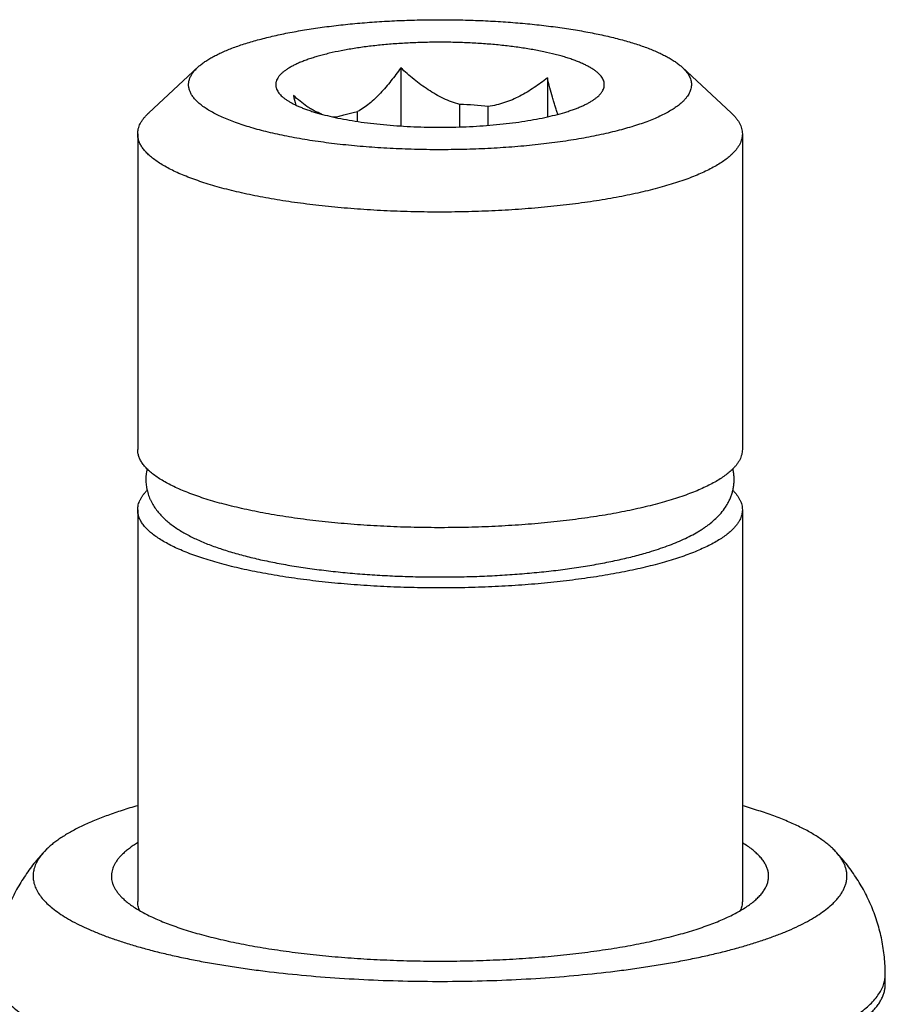
# Model space of a CAD drawing. Units: inches. Extents: x 0.3 to 21.7, y 0.3 to 16.7.
# Drawn here: x 10.8 to 11.2, y 11.7 to 12.3 of the extents above; entities that cross this region are included whole.
import ezdxf

# ---------------------------------------------------------------- set-up
doc = ezdxf.new("R2010")
doc.units = ezdxf.units.IN
doc.header["$LTSCALE"] = 1.21
doc.header["$MEASUREMENT"] = 0
doc.layers.get('0').update_dxf_attribs({"linetype": 'CONTINUOUS'})

msp = doc.modelspace()

# ---------------------------------------------------------------- linework, layer by layer
at = {"color": 7, "linetype": 'Continuous'}
for p, q in [((10.8673352608, 12.2435605228), (10.840455477, 12.2185460622)), ((10.8669920058, 12.243235131), (10.867335566, 12.2435608209)), ((10.9784821709, 12.2433159703), (10.9784821709, 12.2114080007)), ((11.1326647392, 12.2435605228), (11.159544523, 12.2185460622)), ((11.0587877408, 12.2377467601), (11.0587877408, 12.2163911775)), ((10.954789286, 12.2138845931), (10.954789286, 12.2193016951)), ((11.0108472627, 12.21090584), (11.0108472627, 12.2231893359)), ((11.0264226491, 12.2117584165), (11.0264226491, 12.2221091792)), ((10.8400426737, 12.2181547414), (10.8404552604, 12.2185458606)), ((10.943387315, 12.215909012), (10.943387315, 12.216350649)), ((10.8344, 12.2070616632), (10.8344, 12.0340643374)), ((11.1656, 12.2070616632), (11.1656, 12.0340643374)), ((10.8394939997, 12.0120649731), (10.8395164166, 12.0119632618)), ((10.8344, 12.0010296722), (10.8344, 11.7863043483)), ((11.1656, 12.0010296722), (11.1656, 11.7863043483)), ((10.7847060565, 11.8151443667), (10.7833602793, 11.8137777562)), ((11.1734173537, 11.7877301438), (11.173866659, 11.7881559873)), ((11.2439, 11.741099017), (11.2439, 11.7463150167))]:
    msp.add_line(p, q, dxfattribs=at)
for centre, radius, start, end in [((11.2265517598, 12.3011295254), 0.3154277196, 193.3867843975, 194.3626690792), ((11.0011178523, 11.9700603012), 0.2533159482, 84.2669212813, 87.7988306398), ((10.9434933712, 12.2386463766), 0.0222959798, 261.9141577599, 269.727457854), ((10.8645065082, 12.0175475883), 0.0256062079, 166.6564597082, 192.3634137254001), ((11.1348052108, 12.0174174759), 0.0263060995, 12.4596883596, 13.2149549042)]:
    msp.add_arc(centre, radius, start, end, dxfattribs=at)
for points, knots in [([(10.8673355843, 12.2435608195), (10.8678535307, 12.2440427958), (10.8689685421, 12.2449992129), (10.8707976488, 12.2463652161), (10.8728387859, 12.2477105969), (10.8750885635, 12.2490332297), (10.8775435143, 12.250331157), (10.880199739, 12.251602269), (10.8830529612, 12.2528445494), (10.8860985824, 12.25405593), (10.8893316507, 12.2552344768), (10.8927469059, 12.2563781856), (10.8963387645, 12.2574852424), (10.9014493968, 12.2589364736), (10.9082394008, 12.2606362917), (10.9168478333, 12.2624675399), (10.926003141, 12.2641133765), (10.935645198, 12.2655627824), (10.9457107617, 12.2668060175), (10.9561336663, 12.2678347513), (10.966845358, 12.2686420945), (10.9777753442, 12.269222646), (10.9888516711, 12.2695725242), (11.0000014087, 12.269689391), (11.0111511377, 12.2695724653), (11.0222274366, 12.2692225284), (11.0331573764, 12.2686419192), (11.0438690047, 12.2678345193), (11.0542918271, 12.2668057304), (11.0643572922, 12.2655624422), (11.0739992345, 12.2641129853), (11.083154411, 12.2624671006), (11.0917626987, 12.260635807), (11.0985525714, 12.2589359522), (11.103663093, 12.257484693), (11.1072548651, 12.2563776166), (11.1106700287, 12.2552338899), (11.1139030024, 12.2540553273), (11.1169485277, 12.2528439302), (11.119801651, 12.251601633), (11.1224577743, 12.2503305098), (11.1249126296, 12.2490325708), (11.1271623076, 12.2477099127), (11.1292033084, 12.2463645311), (11.1310322959, 12.2449985609), (11.1321472001, 12.2440421585), (11.1326651103, 12.2435601753)], [0, 0, 0, 0, 0.007740487, 0.0160545419, 0.0249608547, 0.0344723307, 0.0445957356, 0.05533276860000001, 0.0666811142, 0.0786352983, 0.0911867073, 0.1043244262, 0.1180351259, 0.1323037266, 0.1624437157, 0.1945922528, 0.2285743078, 0.2641971035, 0.301252823, 0.339521236, 0.3787718813, 0.418766154, 0.4592595275, 0.5000034278000001, 0.5407472726, 0.5812405592000001, 0.6212346889, 0.6604850893, 0.6987532451, 0.7358086313, 0.7714310177, 0.805412657, 0.8375606990000001, 0.8677001515999999, 0.8819684871, 0.8956789074, 0.9088163288, 0.9213674269, 0.9333213054999999, 0.944669359, 0.95540607, 0.9655291412, 0.9750404078, 0.9839464599, 0.9922597506, 1, 1, 1, 1]), ([(11.0889163755, 12.2304071945), (11.0891286065, 12.2307579675), (11.0894962871, 12.2314676544), (11.0898646691, 12.2325809766), (11.0899999637, 12.2335185801), (11.0900032976, 12.2342599979), (11.0899384836, 12.2350037093), (11.0897246118, 12.2359421641), (11.0892644519, 12.2370512674), (11.0886028336, 12.2381491838), (11.0877428967, 12.239234162), (11.0866872837, 12.2403050168), (11.0854385197, 12.2413603525), (11.0839992028, 12.2423984223), (11.0823723513, 12.2434173738), (11.0805613476, 12.2444151285), (11.0785700553, 12.245389602), (11.0764027753, 12.2463386843), (11.0740642353, 12.2472602473), (11.0715595924, 12.2481522735), (11.0688943846, 12.2490127055), (11.0660745411, 12.2498396664), (11.0620356604, 12.2509166678), (11.0566443787, 12.2521569561), (11.0510194666, 12.2532239214), (11.0462834537, 12.2539986316), (11.041282673, 12.2547332072), (11.0348111912, 12.2555293176), (11.0268185621, 12.2562828685), (11.0185852809, 12.2568381263), (11.0101852501, 12.2571900223), (11.0016938127, 12.2573353274), (10.9931871765, 12.2572727111), (10.9847416785, 12.2570027467), (10.9764331, 12.2565279071), (10.9683359662, 12.2558525455), (10.9605228714, 12.2549828526), (10.9530637504, 12.2539268329), (10.9460254222, 12.2526941541), (10.9404635023, 12.2515081673), (10.936276084, 12.2504726179), (10.9333376445, 12.2496736761), (10.9305488668, 12.248839753), (10.9279159641, 12.2479726935), (10.9254447822, 12.2470744936), (10.9231407951, 12.2461471258), (10.9210090603, 12.2451927042), (10.9190542394, 12.244213294), (10.917280537, 12.243211063), (10.9156916316, 12.2421880166), (10.9142911046, 12.2411463202), (10.913450856, 12.2404109369), (10.9130666705, 12.2400398422)], [0, 0, 0, 0, 0.0064532291, 0.0125273542, 0.0183771654, 0.0212751361, 0.0241832711, 0.0301131132, 0.0363400385, 0.0430065053, 0.0502255009, 0.0580819132, 0.0666364714, 0.0759309225, 0.0859916657, 0.0968335784, 0.1084621144, 0.120875291, 0.1340651509, 0.1480184712, 0.1627180196, 0.1781425695, 0.1942678658, 0.2285072503, 0.2651915974, 0.2843647984, 0.3040416915, 0.3447471666, 0.386979438, 0.4303910316, 0.474621426, 0.519300975, 0.5640552853, 0.6085090581, 0.652290265, 0.6950343052, 0.7363879423, 0.7760138303, 0.8135947484999999, 0.8488387219, 0.8655023673000001, 0.8814867468, 0.8967652036, 0.9113139981, 0.9251128473000001, 0.9381450215, 0.950398582, 0.9618664987000001, 0.9725481068999999, 0.9824509231999999, 0.9915923904999999, 1, 1, 1, 1]), ([(11.1330079942, 12.2247868596), (11.1323986551, 12.2241982832), (11.1310618569, 12.2230324728), (11.1288274531, 12.2213845619), (11.1262848129, 12.2197674562), (11.1234399834, 12.2181848407), (11.120299289, 12.2166401265), (11.1168699906, 12.2151369475), (11.1131600907, 12.2136788626), (11.1091783373, 12.2122693394), (11.1049341652, 12.2109117908), (11.1004376782, 12.2096095092), (11.0956996201, 12.2083656294), (11.0907313306, 12.2071831841), (11.0855447212, 12.2060650472), (11.0801522474, 12.2050139195), (11.0745668485, 12.2040323456), (11.0667825855, 12.2028041751), (11.0566689812, 12.2014671896), (11.0441359001, 12.2001918464), (11.0311786019, 12.1992387914), (11.0179216572, 12.198617344), (11.0044924343, 12.198333629), (10.991020025, 12.1983904371), (10.9776339389, 12.1987871982), (10.9644628497, 12.1995200205), (10.9516332755, 12.2005816983), (10.9392685408, 12.201961824), (10.929320901, 12.2033843296), (10.9216888263, 12.2046788625), (10.9162305709, 12.2057070875), (10.910973931, 12.2068031765), (10.9059315181, 12.2079645042), (10.9011154239, 12.209188226), (10.8965371862, 12.2104713848), (10.8922077531, 12.2118108772), (10.8881374401, 12.2132034377), (10.8843359152, 12.2146457207), (10.8808121574, 12.2161342697), (10.877574412, 12.2176655204), (10.8746301877, 12.2192359153), (10.8719862024, 12.2208418912), (10.8696483622, 12.2224799551), (10.8676218457, 12.2241469082), (10.8659111926, 12.2258398331), (10.8645206016, 12.2275565087), (10.8634546887, 12.229294489), (10.8628332951, 12.230779585), (10.8625137224, 12.2319626735), (10.8623604381, 12.2328399533), (10.8622907585, 12.2337181589), (10.8623046924, 12.2345966131), (10.8624022496, 12.2354745895), (10.8625833204, 12.2363513663), (10.8628476272, 12.2372263277), (10.8633184264, 12.2384094854), (10.8641290523, 12.2398886849), (10.8654117877, 12.2416122858), (10.8664341614, 12.2426962947), (10.8669920058, 12.243235131)], [0, 0, 0, 0, 0.008574245500000001, 0.017922807, 0.0280755125, 0.0390505592, 0.050854591, 0.0634857462, 0.0769354366, 0.0911891741, 0.1062277568, 0.12202786, 0.1385624513, 0.155801411, 0.1737117395, 0.1922578434, 0.2114019471, 0.231104165, 0.2720128629, 0.3146323494, 0.3585883325, 0.4034903291, 0.448936836, 0.4945198751, 0.5398299957, 0.584460833, 0.6280139893, 0.6701038893, 0.7103626733, 0.7296973368, 0.7484471166, 0.7665734442000001, 0.7840399631, 0.8008128669, 0.8168609787000001, 0.8321561767, 0.8466739073999999, 0.8603934592, 0.8732987273, 0.8853790606, 0.8966301482, 0.9070556878, 0.9166693434000001, 0.9254972891, 0.933582076, 0.9409872876, 0.9478029164, 0.9541505661, 0.9571990946, 0.9601913065000001, 0.9631508006999999, 0.9661020601000001, 0.9690697799, 0.972078221, 0.9751505341, 0.9783083233, 0.9849526931999999, 0.9921503555, 1, 1, 1, 1]), ([(10.9784821709, 12.2433159703), (10.9776238142, 12.2420783641), (10.9758848235, 12.2396371203), (10.9731838292, 12.2360764593), (10.9703931634, 12.2326601362), (10.9675041371, 12.2294222532), (10.9645091903, 12.2264057558), (10.9614034322, 12.2236635477), (10.9581883299, 12.2212585011), (10.9559321106, 12.2198983822), (10.954789286, 12.2193016951)], [0, 0, 0, 0, 0.1327599785, 0.2641612309, 0.3938737325, 0.5214931918, 0.6465150471, 0.7683487862999999, 0.8863604640999999, 1, 1, 1, 1]), ([(11.0108472627, 12.2231893359), (11.0093129082, 12.2235914857), (11.0062768085, 12.2245609428), (11.001872269, 12.2264369377), (10.9976174646, 12.2286709056), (10.9935157707, 12.2311987966), (10.9895609754, 12.2339658622), (10.9857424879, 12.2369273865), (10.9820480566, 12.2400476089), (10.9796597393, 12.2422145015), (10.9784821709, 12.2433159703)], [0, 0, 0, 0, 0.1236271322, 0.2479123241, 0.3726933401, 0.497822816, 0.6231891149000001, 0.7487089026, 0.8743276825, 1, 1, 1, 1]), ([(11.1326651103, 12.2435601753), (11.1330627162, 12.2431901509), (11.1338127635, 12.242447253), (11.1348248313, 12.2412882575), (11.1356878437, 12.2401200685), (11.1364005239, 12.2389437156), (11.1369617041, 12.2377602447), (11.1373700698, 12.2365708467), (11.1376245573, 12.2353770786), (11.1377241599, 12.2341808096), (11.1376685904, 12.2329842223), (11.1374579703, 12.2317895332), (11.1370931597, 12.2305987333), (11.1365752427, 12.2294134491), (11.1359054251, 12.2282349614), (11.1350849112, 12.2270643087), (11.1341150024, 12.2259026323), (11.1333920201, 12.2251578002), (11.1330079942, 12.2247868596)], [0, 0, 0, 0, 0.0749612284, 0.1455666195, 0.2121574487, 0.2751600345, 0.3350949147, 0.3925797378, 0.4483260866, 0.5031204224, 0.5577953251, 0.6131892025, 0.6701047578, 0.7292761429000001, 0.7913502575, 0.8568785056999999, 0.9263118952, 1, 1, 1, 1]), ([(10.9130666705, 12.2400398422), (10.9126804632, 12.2396667946), (10.9121401143, 12.2390907868), (10.911511982, 12.238277244), (10.9109892594, 12.2374944633), (10.9105707518, 12.2366874291), (10.9102751666, 12.2358646799), (10.9101184591, 12.2352563092), (10.9100232751, 12.2346468098), (10.9099897927, 12.2340366896), (10.910018086, 12.2334265469), (10.9101080496, 12.2328169769), (10.9102595995, 12.2322084693), (10.9105481238, 12.2313857921), (10.9108509342, 12.2307918089), (10.9110834576, 12.2304074745)], [0, 0, 0, 0, 0.1497526278, 0.219624857, 0.2864538704, 0.4121308924, 0.4718317173, 0.5299828716, 0.5870676302000001, 0.6435991026, 0.7001079055, 0.7571253386, 0.8151675856999999, 0.8747217004000001, 1, 1, 1, 1]), ([(11.0587877408, 12.2377467601), (11.0576097128, 12.2368082544), (11.0552197778, 12.2349714347), (11.0515239799, 12.232362843), (11.0477034395, 12.2299299509), (11.0437456452, 12.2277102712), (11.0396397065, 12.225750158), (11.0353792483, 12.2241055999), (11.0309679747, 12.222840809), (11.0279469376, 12.2222972712), (11.0264226491, 12.2221091792)], [0, 0, 0, 0, 0.1241593692, 0.2484086933, 0.3727890695, 0.4973707034000001, 0.622244722, 0.7475352053000001, 0.8733938795, 1, 1, 1, 1]), ([(11.0645536266, 12.2177913548), (11.0642817427, 12.2185088195), (11.0637481506, 12.2199872886), (11.0629874379, 12.2222718605), (11.0622451804, 12.2246633407), (11.0612667438, 12.2280168481), (11.0600945631, 12.2323831574), (11.0592195295, 12.2359341231), (11.0587877408, 12.2377467601)], [0, 0, 0, 0, 0.1107447573, 0.2268384849, 0.3475277654, 0.4721517819, 0.7310444112000001, 1, 1, 1, 1]), ([(10.9110834576, 12.2304074745), (10.9112880422, 12.2300693197), (10.9117580432, 12.2293936826), (10.9125981607, 12.2284249934), (10.9135956541, 12.2274675675), (10.9147485297, 12.2265228027), (10.9160548936, 12.2255920314), (10.9175124846, 12.22467667), (10.9191188364, 12.2237782702), (10.920871151, 12.2228983317), (10.9227663737, 12.2220384333), (10.9248011496, 12.2212000788), (10.9269718681, 12.2203847977), (10.9292746494, 12.2195940519), (10.9317053718, 12.2188292672), (10.9351787791, 12.2178265802), (10.9398108528, 12.2166552643), (10.9457008662, 12.2153992872), (10.9519831705, 12.214276405), (10.9586124532, 12.2132948857), (10.9655409531, 12.2124619907), (10.9727186363, 12.2117838599), (10.9800936393, 12.2112654905), (10.9876126365, 12.2109106979), (10.9952212466, 12.2107220912), (11.0028644291, 12.2107010578), (11.010486888, 12.2108477519), (11.0180334826, 12.211161095), (11.025449626, 12.2116387831), (11.032681693, 12.2122773001), (11.0396774141, 12.2130719439), (11.0463862695, 12.2140168537), (11.0527598575, 12.2151050562), (11.0587523449, 12.2163284913), (11.0643205805, 12.217678149), (11.0686634475, 12.2189251092), (11.0718902154, 12.2199853024), (11.0741276283, 12.2207884773), (11.0762310068, 12.2216154586), (11.0781966148, 12.2224647394), (11.0800209514, 12.2233348423), (11.0817008239, 12.2242241654), (11.0832332952, 12.2251312143), (11.0846158082, 12.2260544753), (11.0858457896, 12.2269923812), (11.0865899603, 12.2276504792), (11.0869333295, 12.2279821484)], [0, 0, 0, 0, 0.0064798113, 0.0134581597, 0.0209914151, 0.0291205887, 0.0378747016, 0.0472726891, 0.05732586980000001, 0.0680389756, 0.0794117349, 0.0914393533, 0.1041135515, 0.1174228038, 0.1313529584, 0.145887398, 0.1766907309, 0.2096630043, 0.244607215, 0.2813052449, 0.3195215333, 0.3590060302, 0.39949692, 0.4407234294, 0.4824081707, 0.5242697801, 0.5660253935, 0.6073929578, 0.6480939364, 0.6878556255, 0.726413702, 0.7635149721, 0.7989198986, 0.8324057394, 0.8637698365, 0.8928335479, 0.9064559112, 0.9194500572, 0.9318029602, 0.9435048033, 0.954548866, 0.9649325612, 0.9746577545999999, 0.9837329115000001, 0.9921729936, 1, 1, 1, 1]), ([(11.0869333295, 12.2279821484), (11.0873272317, 12.2283626287), (11.0880441267, 12.2291282142), (11.0886582066, 12.2299804959), (11.0889163755, 12.2304071945)], [0, 0, 0, 0, 0.523381758, 1, 1, 1, 1]), ([(10.9353014257, 12.2178436286), (10.9338632515, 12.2183608165), (10.9317574891, 12.2193136472), (10.9290799363, 12.2208385559), (10.9264464267, 12.2225347009), (10.9232733167, 12.224916902), (10.9208729424, 12.227011415), (10.9196944301, 12.2281005891)], [0, 0, 0, 0, 0.2439880186, 0.3673781085, 0.4918034011, 0.7438155254000001, 1, 1, 1, 1]), ([(10.943387315, 12.216350649), (10.944252003, 12.2166308876), (10.9460390999, 12.2171763234), (10.9488132082, 12.2179333656), (10.9517461286, 12.2186494041), (10.9537585641, 12.2190886532), (10.954789286, 12.2193016951)], [0, 0, 0, 0, 0.2314244497, 0.4756235138, 0.7320292778, 1, 1, 1, 1]), ([(10.8344000074, 12.2070619295), (10.8344000221, 12.2075303026), (10.8344601833, 12.2084750139), (10.8347299091, 12.2098853008), (10.8351783817, 12.2112911422), (10.8358043187, 12.2126904497), (10.8366063975, 12.2140818553), (10.8375832474, 12.2154641655), (10.8387334169, 12.2168360748), (10.8395887927, 12.217716326), (10.8400426737, 12.2181547414)], [0, 0, 0, 0, 0.1098903506, 0.2214010987, 0.3360758439, 0.4553210788, 0.5803748644, 0.7122932442000001, 0.8519436842, 1, 1, 1, 1]), ([(11.1595444066, 12.2185461597), (11.1600308495, 12.2180934786), (11.1609475816, 12.217184606), (11.1621818005, 12.2157656004), (11.1632303351, 12.2143351751), (11.1640914879, 12.2128945518), (11.164763791, 12.2114451134), (11.1652455509, 12.2099882898), (11.1655353682, 12.2085264374), (11.1656000079, 12.2075467923), (11.1655999926, 12.2070613969)], [0, 0, 0, 0, 0.1492614431, 0.2897001063, 0.4220273111, 0.5471294412, 0.6660940337, 0.7802116312, 0.8909677518000001, 1, 1, 1, 1]), ([(11.1599573263, 12.1959685849), (11.1592880339, 12.1953220981), (11.1578309353, 12.194040165), (11.1554122719, 12.192218795), (11.1526808402, 12.1904278882), (11.1496421642, 12.1886709004), (11.1463019531, 12.1869509967), (11.1426666963, 12.1852715923), (11.1387435407, 12.1836359927), (11.1345402545, 12.1820474611), (11.130065197, 12.1805092388), (11.1253273248, 12.1790244176), (11.1203361384, 12.1775960195), (11.1151016694, 12.1762269708), (11.1096344639, 12.1749200305), (11.1039455448, 12.1736778866), (11.0980463807, 12.1725030458), (11.0898067613, 12.1710097377), (11.0790686015, 12.1693369706), (11.065710056, 12.1676571837), (11.0518206863, 12.1662932212), (11.0375127005, 12.1652562923), (11.0229016085, 12.1645549538), (11.0081054564, 12.1641949686), (10.9932438037, 12.1641793003), (10.9784367502, 12.1645080849), (10.9638039399, 12.1651786142), (10.9494636031, 12.1661853661), (10.9355315091, 12.1675200362), (10.9221202292, 12.1691716667), (10.9113317704, 12.1708214839), (10.9030471304, 12.1722969912), (10.897111033, 12.1734593479), (10.891383046, 12.1746894479), (10.8858747205, 12.1759847977), (10.88059717, 12.1773427778), (10.8755610184, 12.1787605991), (10.8707763945, 12.1802353838), (10.8662529049, 12.1817641477), (10.8619995954, 12.1833437594), (10.8580249477, 12.1849710529), (10.8543368367, 12.1866427552), (10.8509425058, 12.1883555242), (10.8478485776, 12.1901060548), (10.8450609827, 12.1918910007), (10.8425849987, 12.1937071372), (10.8404253037, 12.1955514676), (10.8385860203, 12.1974211612), (10.8370710364, 12.1993139982), (10.8358844726, 12.2012273912), (10.835163698, 12.2028592984), (10.8347655308, 12.2041614184), (10.8345547144, 12.2051272358), (10.8344281453, 12.206094205), (10.8343999973, 12.2067402233), (10.8344000074, 12.2070619295)], [0, 0, 0, 0, 0.008122389300000001, 0.016916879, 0.0264086804, 0.0366143618, 0.0475415605, 0.0591911586, 0.07155860900000001, 0.08463473380000001, 0.0984065551, 0.1128576402, 0.1279687012, 0.1437178907, 0.1600809345, 0.1770315971, 0.1945417319, 0.2125814462, 0.2501215263, 0.28938563, 0.3300877452, 0.3719268859000001, 0.4145906767, 0.4577584725, 0.5011047646, 0.5443022819, 0.5870251693, 0.6289523045000001, 0.669770332, 0.7091771512, 0.7468851834, 0.7650178154, 0.7826264339, 0.7996809009999999, 0.8161527521999999, 0.8320152966, 0.8472440114, 0.8618165512, 0.8757130753, 0.8889167053, 0.901413707, 0.9131942072, 0.9242527868000001, 0.9345892196, 0.9442098915, 0.953129129, 0.9613712724, 0.9689734770999999, 0.9759888044, 0.9824901209, 0.9885734581, 0.991497457, 0.9943641481000001, 0.9971919173, 1, 1, 1, 1]), ([(11.1655999926, 12.2070613969), (11.1655999779, 12.2065930237), (11.1655398167, 12.2056483124), (11.1652700909, 12.2042380256), (11.1648216183, 12.2028321842), (11.1641956813, 12.2014328766), (11.1633936025, 12.2000414711), (11.1624167526, 12.1986591609), (11.1612665831, 12.1972872515), (11.1604112073, 12.1964070004), (11.1599573263, 12.1959685849)], [0, 0, 0, 0, 0.1098903506, 0.2214010987, 0.3360758439, 0.4553210788, 0.5803748644, 0.7122932442000001, 0.8519436842, 1, 1, 1, 1]), ([(11.1599573263, 12.0229712592), (11.1592880355, 12.0223247738), (11.1578309406, 12.0210428438), (11.1554122839, 12.0192214779), (11.1526808606, 12.0174305751), (11.1496421942, 12.0156735912), (11.1463019939, 12.013953691), (11.1426667489, 12.0122742898), (11.1387436067, 12.0106386932), (11.1345403354, 12.0090501647), (11.1300652937, 12.0075119448), (11.1253274376, 12.0060271258), (11.1203362685, 12.0045987295), (11.1151018183, 12.0032296823), (11.1096346327, 12.0019227435), (11.1039457332, 12.0006806002), (11.0980465886, 11.9995057597), (11.089806998, 11.9980124515), (11.0790688736, 11.9963396834), (11.0657103737, 11.9946598938), (11.051821046, 11.9932959263), (11.0375131041, 11.9922589912), (11.0229020517, 11.9915576442), (11.0081059376, 11.9911976493), (10.9932443203, 11.9911819694), (10.9784372954, 11.991510741), (10.9638045121, 11.9921812555), (10.9494641915, 11.9931879918), (10.9355321119, 11.994522645), (10.9221208352, 11.9961742578), (10.9113323756, 11.9978240593), (10.9030477299, 11.9992995535), (10.8971116273, 12.0004619003), (10.8913836331, 12.0016919903), (10.8858752958, 12.0029873305), (10.8805977304, 12.0043453015), (10.8755615634, 12.0057631128), (10.870776923, 12.0072378876), (10.8662534141, 12.0087666418), (10.8620000813, 12.0103462443), (10.8580254085, 12.0119735291), (10.8543372711, 12.0136452219), (10.8509429119, 12.0153579819), (10.8478489526, 12.0171085039), (10.8450613239, 12.0188934417), (10.8425853046, 12.0207095703), (10.8404255724, 12.0225538924), (10.8385862498, 12.0244235785), (10.8370712243, 12.0263164082), (10.8358846168, 12.0282297941), (10.8351638033, 12.0298616963), (10.8347656041, 12.0311638132), (10.8345547637, 12.0321296277), (10.8344281702, 12.0330965943), (10.8344000056, 12.0337426118), (10.8344000075, 12.0340643176)], [0, 0, 0, 0, 0.008122376800000001, 0.0169168513, 0.026408634, 0.0366142931, 0.0475414683, 0.0591910424, 0.0715584639, 0.0846345549, 0.09840634, 0.1128573916, 0.1279684184, 0.143717565, 0.1600805628, 0.1770311827, 0.1945412796, 0.2125809506, 0.2501209261, 0.2893849519, 0.3300869565, 0.3719260259, 0.4145897252, 0.4577574474, 0.5011036828000001, 0.5443011289999999, 0.5870239993999999, 0.6289510883, 0.6697691328, 0.7091759439, 0.7468840188, 0.7650166818, 0.7826253167, 0.7996798089, 0.8161517037999999, 0.8320143014, 0.8472430648, 0.8618156473999999, 0.8757122281, 0.8889159265000001, 0.9014129982, 0.9131935654000001, 0.9242522132, 0.9345887239, 0.9442094759999999, 0.9531287903, 0.9613710073, 0.9689732834, 0.9759886788, 0.9824900522, 0.9885734309, 0.9914974440000001, 0.9943641445, 0.9971919182, 1, 1, 1, 1]), ([(11.1655999925, 12.0340643572), (11.1655999899, 12.0335959727), (11.1655398502, 12.0326512379), (11.1652701471, 12.031240914), (11.1648216877, 12.0298350356), (11.1641957547, 12.0284356914), (11.1633936708, 12.0270442495), (11.1624168068, 12.0256619033), (11.1612666142, 12.0242899585), (11.1604112186, 12.0234096855), (11.1599573263, 12.0229712592)], [0, 0, 0, 0, 0.1098905636, 0.2214012712, 0.3360758222, 0.4553208204, 0.5803744222999999, 0.7122927505, 0.8519433262999999, 1, 1, 1, 1]), ([(11.114534863, 11.9778739785), (11.1162451139, 11.9783866033), (11.1195820975, 11.9794370672), (11.1244341193, 11.981131943), (11.1290256668, 11.9829171987), (11.1333569306, 11.9847991704), (11.1374296822, 11.9867892131), (11.1406394692, 11.9885653429), (11.1430730076, 11.9900586577), (11.1448203363, 11.9912087056), (11.1465053933, 11.992403352), (11.1486611522, 11.9940570577), (11.1507044704, 11.9958295679), (11.1526078046, 11.9977372397), (11.1544182459, 11.9997481427), (11.1560677086, 12.0019245538), (11.1575094009, 12.0042655093), (11.1584827631, 12.0061230119), (11.1593276936, 12.008070384), (11.1600273879, 12.0101010967), (11.1605668133, 12.0122030308), (11.1609314422, 12.0143598525), (11.1611123422, 12.0165507472), (11.1611028606, 12.0187526537), (11.160904956, 12.0209412373), (11.1606489267, 12.0223817304), (11.1604917503, 12.023093087)], [0, 0, 0, 0, 0.07537977309999999, 0.1476765418, 0.2169506593, 0.2833233919, 0.3469981255, 0.4082611818, 0.4381150247, 0.4675255853, 0.4965616328, 0.5253012301, 0.5822184743, 0.6105897452, 0.6390293167000001, 0.6964205978, 0.7255509409, 0.7550302931, 0.7848804095999999, 0.815089051, 0.8456176674, 0.8763953240000001, 0.9073310861, 0.9383165995999999, 0.9692424929000001, 1, 1, 1, 1]), ([(10.8344000075, 12.0010296524), (10.83440001, 12.0014776044), (10.8344549541, 12.002380486), (10.8347014396, 12.0037289444), (10.8351114344, 12.0050736103), (10.8356838631, 12.0064126518), (10.8364176577, 12.007744812), (10.8373116323, 12.0090690347), (10.838364603, 12.0103841378), (10.8391490273, 12.0112296988), (10.8395652891, 12.0116509025)], [0, 0, 0, 0, 0.1109141597, 0.2233259531, 0.3386682446, 0.458255825, 0.5832573953, 0.7146811304, 0.8533726466, 1, 1, 1, 1]), ([(10.8395164166, 12.0119632618), (10.8397462904, 12.0109301236), (10.8401844814, 12.0094055068), (10.8409381058, 12.0074449549), (10.8417857501, 12.0055625156), (10.8430160663, 12.0033277637), (10.8447291764, 12.0008338164), (10.8466334058, 11.9985278646), (10.8487028964, 11.9963931177), (10.850919023, 11.9944062922), (10.8532743859, 11.9925484466), (10.8557634178, 11.9907985014), (10.8583870171, 11.9891425875), (10.8611454123, 11.987566644), (10.864040866, 11.9860612398), (10.8670751941, 11.9846188669), (10.870249602, 11.9832332922), (10.8735652551, 11.9819008893), (10.8770220798, 11.9806181926), (10.8806197885, 11.9793834273), (10.8856778989, 11.9777751596), (10.8923456999, 11.9758880997), (10.9007584775, 11.9738364192), (10.909668086, 11.9719674382), (10.9190385736, 11.9702853618), (10.9288283727, 11.9687955007), (10.9389910493, 11.9675034574), (10.9494762306, 11.9664146434), (10.9602303199, 11.9655339436), (10.9711971651, 11.9648654942), (10.9823186605, 11.9644125312), (10.9935353168, 11.96417729), (11.0047868074, 11.9641609446), (11.0160125014, 11.9643635767), (11.0271519934, 11.9647841743), (11.0381456347, 11.9654206567), (11.0489350782, 11.9662699321), (11.0594638423, 11.9673279904), (11.0696779099, 11.9685900456), (11.0795263839, 11.9700507488), (11.0889621858, 11.9717044928), (11.0979429883, 11.9735459066), (11.1064318458, 11.9755704781), (11.1118948828, 11.9770826799), (11.114534863, 11.9778739785)], [0, 0, 0, 0, 0.0109013517, 0.0162881425, 0.0216260588, 0.0321549593, 0.0425124649, 0.0527457675, 0.06292089049999999, 0.0731076611, 0.083379254, 0.0938013317, 0.1044320202, 0.1153224548, 0.1265128648, 0.1380366823, 0.1499201582, 0.1621819233, 0.1748367174, 0.1878927943, 0.2013555983, 0.2295004675, 0.2592466466, 0.2905285853, 0.3232501652, 0.3572910585, 0.3925115927, 0.4287565113, 0.4658581636, 0.5036391454, 0.5419146932, 0.5804948712, 0.619186614, 0.6577957335, 0.6961288745, 0.7339955047, 0.7712099497, 0.8075935741, 0.8429770927, 0.8772032372, 0.9101297770000001, 0.9416332177, 0.9716135034000001, 1, 1, 1, 1]), ([(11.1604074625, 12.0116784385), (11.1608258907, 12.0112562243), (11.1616143613, 12.0104086591), (11.162672827, 12.0090902335), (11.1635715418, 12.0077626655), (11.1643092181, 12.006427021), (11.1648847629, 12.0050844682), (11.1652969166, 12.0037362127), (11.1655447491, 12.0023841563), (11.1655999951, 12.0014788356), (11.1655999925, 12.001029692)], [0, 0, 0, 0, 0.1467143026, 0.2854517986, 0.4169033329, 0.5419106390999999, 0.6614810085, 0.7767845870000001, 0.8891445833, 1, 1, 1, 1]), ([(11.1599573263, 11.989936594), (11.1592880355, 11.9892901086), (11.1578309406, 11.9880081786), (11.1554122839, 11.9861868127), (11.1526808606, 11.9843959099), (11.1496421942, 11.9826389259), (11.1463019939, 11.9809190258), (11.1426667489, 11.9792396246), (11.1387436067, 11.977604028), (11.1345403354, 11.9760154995), (11.1300652937, 11.9744772796), (11.1253274376, 11.9729924606), (11.1203362685, 11.9715640643), (11.1151018183, 11.9701950171), (11.1096346327, 11.9688880782), (11.1039457332, 11.967645935), (11.0980465886, 11.9664710945), (11.089806998, 11.9649777863), (11.0790688736, 11.9633050182), (11.0657103737, 11.9616252286), (11.051821046, 11.9602612611), (11.0375131041, 11.9592243259), (11.0229020517, 11.958522979), (11.0081059376, 11.9581629841), (10.9932443203, 11.9581473042), (10.9784372954, 11.9584760758), (10.9638045121, 11.9591465903), (10.9494641915, 11.9601533266), (10.9355321119, 11.9614879798), (10.9221208352, 11.9631395926), (10.9113323756, 11.9647893941), (10.9030477299, 11.9662648882), (10.8971116273, 11.967427235), (10.8913836331, 11.9686573251), (10.8858752958, 11.9699526652), (10.8805977304, 11.9713106362), (10.8755615634, 11.9727284476), (10.870776923, 11.9742032224), (10.8662534141, 11.9757319766), (10.8620000813, 11.9773115791), (10.8580254085, 11.9789388638), (10.8543372711, 11.9806105567), (10.8509429119, 11.9823233167), (10.8478489526, 11.9840738387), (10.8450613239, 11.9858587765), (10.8425853046, 11.9876749051), (10.8404255724, 11.9895192272), (10.8385862498, 11.9913889133), (10.8370712243, 11.993281743), (10.8358846168, 11.9951951289), (10.8351638033, 11.9968270311), (10.8347656041, 11.9981291479), (10.8345547637, 11.9990949624), (10.8344281702, 12.0000619291), (10.8344000056, 12.0007079466), (10.8344000075, 12.0010296524)], [0, 0, 0, 0, 0.008122376800000001, 0.0169168513, 0.026408634, 0.0366142931, 0.0475414683, 0.0591910424, 0.0715584639, 0.0846345549, 0.09840634, 0.1128573916, 0.1279684184, 0.143717565, 0.1600805628, 0.1770311827, 0.1945412796, 0.2125809506, 0.2501209261, 0.2893849519, 0.3300869565, 0.3719260259, 0.4145897252, 0.4577574474, 0.5011036828000001, 0.5443011289999999, 0.5870239993999999, 0.6289510883, 0.6697691328, 0.7091759439, 0.7468840188, 0.7650166818, 0.7826253167, 0.7996798089, 0.8161517037999999, 0.8320143014, 0.8472430648, 0.8618156473999999, 0.8757122281, 0.8889159265000001, 0.9014129982, 0.9131935654000001, 0.9242522132, 0.9345887239, 0.9442094759999999, 0.9531287903, 0.9613710073, 0.9689732834, 0.9759886788, 0.9824900522, 0.9885734309, 0.9914974440000001, 0.9943641445, 0.9971919182, 1, 1, 1, 1]), ([(11.1655999925, 12.001029692), (11.1655999899, 12.0005613075), (11.1655398502, 11.9996165727), (11.1652701471, 11.9982062487), (11.1648216877, 11.9968003704), (11.1641957547, 11.9954010262), (11.1633936708, 11.9940095843), (11.1624168068, 11.9926272381), (11.1612666142, 11.9912552933), (11.1604112186, 11.9903750203), (11.1599573263, 11.989936594)], [0, 0, 0, 0, 0.1098905636, 0.2214012712, 0.3360758222, 0.4553208204, 0.5803744222999999, 0.7122927505, 0.8519433262999999, 1, 1, 1, 1]), ([(10.8343816829, 11.8388201651), (10.8315358976, 11.8380023766), (10.8260396963, 11.8363320903), (10.8181478613, 11.8336267586), (10.8119852979, 11.831234284), (10.8073843045, 11.8292578682), (10.804165152, 11.8277780926), (10.8011156869, 11.826274505), (10.798238531, 11.8247483116), (10.7955361292, 11.8232008726), (10.7930107757, 11.8216334697), (10.7906645865, 11.8200473904), (10.7884994917, 11.8184438945), (10.7865175007, 11.8168243911), (10.7852877188, 11.8157062094), (10.7847060565, 11.8151443667)], [0, 0, 0, 0, 0.1600610958, 0.3104581886, 0.450884514, 0.5172902543, 0.5811275712, 0.642385601, 0.7010603417, 0.7571575282999999, 0.8106924706, 0.8616939057999999, 0.9102054973999999, 0.9562838601000001, 1, 1, 1, 1]), ([(11.2166397906, 11.8137777606), (11.2160832959, 11.8143731483), (11.214895699, 11.8155585975), (11.2129569209, 11.817273324), (11.2108144508, 11.8189713693), (11.208470358, 11.8206510957), (11.2059268071, 11.8223110878), (11.2031861589, 11.8239498046), (11.2002509754, 11.8255657452), (11.1971240114, 11.8271574047), (11.193808206, 11.8287232639), (11.1903067013, 11.8302618633), (11.1866228048, 11.8317717207), (11.181377548, 11.8337808895), (11.1743843372, 11.8362004276), (11.1686256873, 11.8379557054), (11.1656381955, 11.8388144514)], [0, 0, 0, 0, 0.0425985118, 0.08763761490000001, 0.1352214311, 0.1854299904, 0.2383215054, 0.2939366277, 0.3523004102, 0.4134246389, 0.47730996, 0.5439465037, 0.6133163427, 0.6853927941, 0.8375200537, 1, 1, 1, 1]), ([(10.8343932796, 11.8184680504), (10.8335888969, 11.817979215), (10.8320456582, 11.8169964458), (10.8298695569, 11.8154576565), (10.8279034927, 11.813899669), (10.8266975651, 11.8128163735), (10.826133341, 11.8122713748)], [0, 0, 0, 0, 0.2729512182, 0.5303356215, 0.7725220529000001, 1, 1, 1, 1]), ([(11.173866659, 11.7881559873), (11.1744865655, 11.788754771), (11.1756373371, 11.7899581769), (11.1771307294, 11.7918536799), (11.1783211601, 11.7937679267), (11.179204816, 11.7956980634), (11.1796862913, 11.7973317613), (11.1799090871, 11.798631526), (11.1799972837, 11.7995995126), (11.1800077315, 11.8005677946), (11.17994043, 11.8015358871), (11.1797954, 11.802503292), (11.1794958093, 11.8038041889), (11.1789174987, 11.8054369013), (11.1781004624, 11.8070151588), (11.1773038345, 11.8082661946), (11.1763760768, 11.8095558458), (11.1750160518, 11.8111575972), (11.1731141473, 11.8130246052), (11.1709168621, 11.8148682641), (11.1684280362, 11.8166858444), (11.1666399686, 11.817837888), (11.1657009158, 11.8184106927)], [0, 0, 0, 0, 0.06798797349999999, 0.1311466342, 0.1900331583, 0.2453853226, 0.2981123047, 0.3238386744, 0.3493192458, 0.3747037158, 0.4001436305, 0.4257894847, 0.4517877165, 0.5053588324, 0.56190797, 0.5915828323, 0.6223038227000001, 0.6871690526, 0.7570428592, 0.8323060239, 0.9132303523, 1, 1, 1, 1]), ([(10.7833601982, 11.8137777613), (10.7823533116, 11.8127005021), (10.7803737479, 11.8104953607), (10.7765648169, 11.8058808521), (10.7721195672, 11.7997317792), (10.7674122033, 11.7918132209), (10.7634078573, 11.7833803758), (10.760196294, 11.7745133208), (10.7578493251, 11.7653073403), (10.7564199585, 11.7558706617), (10.7561, 11.7495010341), (10.7561, 11.7463150167)], [0, 0, 0, 0, 0.059379573, 0.1192905638, 0.2408972662, 0.3645048045000001, 0.4897515911, 0.6162616718, 0.7436839589, 0.8717005842000001, 1, 1, 1, 1]), ([(10.783360219, 11.81377776), (10.7825456759, 11.8129062729), (10.7810647055, 11.8111522915), (10.7795317586, 11.8087875013), (10.7785869411, 11.8068903477), (10.7780231377, 11.8054892948), (10.7775914262, 11.8040843612), (10.7772923649, 11.8026764238), (10.7771263039, 11.8012665405), (10.7770934492, 11.7998558067), (10.7771939202, 11.7984453617), (10.7774274876, 11.7970363457), (10.7777939127, 11.7956297679), (10.7784694064, 11.793729468), (10.7796676104, 11.7913506868), (10.7816051818, 11.7885741997), (10.78405703, 11.7858328572), (10.7870161638, 11.7831307689), (10.7904758257, 11.7804718036), (10.7944284706, 11.7778608723), (10.7988654562, 11.7753032576), (10.8037769052, 11.7728045241), (10.8091517152, 11.7703703365), (10.8149775732, 11.7680063545), (10.821240987, 11.7657181236), (10.8279273558, 11.763511063), (10.8350210262, 11.7613904305), (10.8425053323, 11.7593612904), (10.8503626389, 11.7574284767), (10.8585744067, 11.7555966064), (10.8671212409, 11.7538700662), (10.8759829328, 11.7522529773), (10.8851385069, 11.7507492011), (10.8945663085, 11.7493623031), (10.9076039647, 11.7476559545), (10.9244163491, 11.7458476974), (10.9451039132, 11.7442093326), (10.9663110575, 11.7430968434), (10.9878369908, 11.742520955), (11.0094780519, 11.7424872235), (11.0310293972, 11.7429960048), (11.0522871178, 11.7440423338), (11.0730499385, 11.7456161793), (11.0899406469, 11.7473714597), (11.1030528876, 11.7490364178), (11.1125448534, 11.7503937563), (11.121770077, 11.7518688216), (11.1307067324, 11.7534581275), (11.1393336689, 11.7551578669), (11.147630489, 11.7569639748), (11.155577585, 11.7588721386), (11.1631561952, 11.7608778096), (11.1703484643, 11.7629761871), (11.1771374841, 11.7651622615), (11.1835073345, 11.7674308338), (11.1894431462, 11.7697765291), (11.1949311606, 11.7721938016), (11.1999587775, 11.7746770353), (11.204514509, 11.7772205363), (11.2085883975, 11.779818818), (11.212170935, 11.782466084), (11.214315627, 11.7843380141), (11.2152939435, 11.7852829953)], [0, 0, 0, 0, 0.007488563199999999, 0.0143761049, 0.0176311639, 0.0207814285, 0.0238461505, 0.0268464097, 0.0298048765, 0.0327452845, 0.0356918461, 0.038668601, 0.0416988032, 0.04480439519999999, 0.051315794, 0.0583462241, 0.0660010883, 0.0743569683, 0.0834669732, 0.0933658158, 0.1040738793, 0.1156003765, 0.1279457382, 0.1411032961, 0.1550604536, 0.169799708, 0.185299375, 0.2015340878, 0.218475228, 0.2360913315, 0.2543483872, 0.2732100543, 0.2926378914, 0.3125916011, 0.3330292035, 0.3751795151, 0.4187266727, 0.4632905969, 0.5084793887, 0.55389393, 0.5991325425, 0.6437955657, 0.6874899119, 0.7298338126999999, 0.7503848786, 0.7704627394, 0.7900250058, 0.8090309232999999, 0.8274415878, 0.8452201386, 0.8623319425, 0.8787448514, 0.8944295448, 0.9093598261, 0.9235130120999999, 0.936870488, 0.9494184126, 0.9611485509000001, 0.9720593702, 0.9821576156999999, 0.9914611903, 1, 1, 1, 1]), ([(10.826133341, 11.8122713748), (10.8256313241, 11.8117864637), (10.8246862169, 11.8108128001), (10.8234183393, 11.8092942306), (10.822345779, 11.807763933), (10.8214701908, 11.8062233989), (10.8207931924, 11.804673958), (10.8203162941, 11.8031173211), (10.8200410469, 11.8015555872), (10.8199683986, 11.7999913838), (10.8200986927, 11.7984275981), (10.8204313669, 11.7968670685), (10.8209652809, 11.7953122738), (10.8216989046, 11.7937652068), (10.8226306079, 11.7922274579), (10.8237588276, 11.7907003828), (10.8250818835, 11.789185306), (10.8260624311, 11.7882141958), (10.8265822133, 11.7877304868)], [0, 0, 0, 0, 0.07368904030000001, 0.1431213797, 0.2086477334, 0.2707210312, 0.3298921432, 0.3868073637, 0.4422005028, 0.4968749874, 0.5516691716, 0.607415378, 0.6649005072999999, 0.7248357064000001, 0.7878390187000001, 0.8544308156, 0.9250371323000001, 1, 1, 1, 1]), ([(11.2152939435, 11.7852829953), (11.2158771441, 11.7858463239), (11.216979179, 11.7869771702), (11.2184697906, 11.7887364341), (11.2197484745, 11.7905083963), (11.2208135785, 11.7922914971), (11.2216635533, 11.794084377), (11.2222969354, 11.7958853914), (11.2227122206, 11.7976926006), (11.2229082735, 11.7995036158), (11.2228844881, 11.801315736), (11.2226409191, 11.803126143), (11.222178361, 11.8049322024), (11.2214979763, 11.8067316107), (11.2206013302, 11.8085225151), (11.2194898648, 11.8103033126), (11.2181653097, 11.812072562), (11.2171697283, 11.8132107859), (11.2166397906, 11.8137777606)], [0, 0, 0, 0, 0.0748372224, 0.1456142818, 0.2126355026, 0.2762898618, 0.3370477741, 0.3954593373, 0.4521506062, 0.5078136418, 0.5631834419, 0.6190076649, 0.6760141474, 0.7348827864, 0.7962242263, 0.8605705795, 0.9283713623000001, 1, 1, 1, 1]), ([(11.2439, 11.7463150167), (11.2439, 11.7495010184), (11.2435800421, 11.7558706246), (11.2421506858, 11.7653072809), (11.2398037255, 11.7745132583), (11.2365921665, 11.7833803198), (11.232587821, 11.7918131839), (11.2278804469, 11.7997317512), (11.2234351848, 11.8058808603), (11.2196262402, 11.8104953664), (11.2176466749, 11.8127005166), (11.2166398018, 11.8137777613)], [0, 0, 0, 0, 0.1282987826, 0.2563151855, 0.3837373887, 0.5102475687, 0.6354945315999999, 0.7591024619, 0.8807091254, 0.9406212273000001, 1, 1, 1, 1]), ([(10.8265822133, 11.7877304868), (10.8272592404, 11.787100446), (10.8287166837, 11.7858502604), (10.8311075935, 11.7840647015), (10.8337756422, 11.7823060578), (10.8367164584, 11.7805770967), (10.8399254901, 11.7788804871), (10.8433975954, 11.7772188849), (10.8471272256, 11.7755950115), (10.8511083479, 11.7740114891), (10.8553345027, 11.7724709193), (10.859798807, 11.7709758608), (10.8644939622, 11.7695287477), (10.8694122849, 11.7681320219), (10.8745457121, 11.7667879343), (10.8817806887, 11.7650414088), (10.8913028857, 11.7630159181), (10.903270318, 11.7608644409), (10.9158741918, 11.7589697788), (10.9290316261, 11.7573446009), (10.9426561914, 11.7559998145), (10.9566582629, 11.7549444201), (10.9709456985, 11.7541854812), (10.9854244454, 11.7537280734), (10.9999991697, 11.7535752538), (11.0145739003, 11.7537280415), (11.0290526629, 11.754185415), (11.0433401281, 11.7549443172), (11.0573422383, 11.7559996752), (11.0709668524, 11.7573444289), (11.0841243413, 11.7589695778), (11.0967282799, 11.7608642128), (11.1086957877, 11.7630156636), (11.1182180573, 11.7650411246), (11.1254530964, 11.766787639), (11.1305865728, 11.7681317018), (11.1355049427, 11.7695284351), (11.1402001527, 11.7709755153), (11.1446645078, 11.7724705818), (11.1488907194, 11.7740111314), (11.1528718978, 11.775594643), (11.1566015819, 11.7772185202), (11.1600737581, 11.7788800911), (11.1632828343, 11.7805767255), (11.1662237136, 11.7823056434), (11.168891847, 11.7840642994), (11.171282835, 11.7858498917), (11.1727403584, 11.7871001036), (11.1734174179, 11.7877301392)], [0, 0, 0, 0, 0.0077403593, 0.0160537978, 0.0249599955, 0.0344713764, 0.04459461309999999, 0.0553314042, 0.0666795981, 0.07863355179999999, 0.0911847684, 0.1043222634, 0.1180327565, 0.132301146, 0.1471104157, 0.1624420763, 0.1945901727, 0.2285718039, 0.2641941631, 0.3012494761, 0.3395174947, 0.3787677448, 0.4187616918, 0.4592547540999999, 0.4999983889, 0.5407420303, 0.5812351421, 0.6212291561, 0.66047952, 0.6987476581000001, 0.7358031177, 0.7714256347, 0.8054074639, 0.8375557884999999, 0.8528875648, 0.8676969786, 0.8819654529000001, 0.8956761158, 0.9088137122, 0.9213650818000001, 0.9333191719, 0.9446674761, 0.9554044516, 0.9655278118999999, 0.9750393135, 0.9839455425, 0.9922594717000001, 1, 1, 1, 1]), ([(10.8355458012, 11.7812711785), (10.8353586826, 11.7816807248), (10.8350278829, 11.7825046765), (10.8346660168, 11.7837685207), (10.8344484677, 11.7850354939), (10.8344000043, 11.78588333), (10.8344000074, 11.7863043483)], [0, 0, 0, 0, 0.2597829358, 0.5112837318, 0.7570928245999999, 1, 1, 1, 1]), ([(11.1655999926, 11.7863043483), (11.1655999895, 11.785888293), (11.1655526716, 11.7850505851), (11.1653402869, 11.7837986137), (11.1649868971, 11.7825496687), (11.1646637697, 11.7817350234), (11.1644809537, 11.781330072)], [0, 0, 0, 0, 0.2430637164, 0.4889642296, 0.7404322727, 1, 1, 1, 1]), ([(11.2431621508, 11.7414085384), (11.2434037632, 11.7422106228), (11.243773963, 11.7438336769), (11.2439000008, 11.7454943439), (11.2439, 11.7463150167)], [0, 0, 0, 0, 0.5051291962, 1, 1, 1, 1]), ([(10.7568378466, 11.7414085385), (10.7571212719, 11.740467637), (10.7578625574, 11.7385716568), (10.7594137168, 11.7358221015), (10.7614249179, 11.7330994529), (10.7638903615, 11.730407778), (10.7668048726, 11.7277499576), (10.770162965, 11.7251296775), (10.773958642, 11.7225509618), (10.7781851004, 11.7200181378), (10.7828346673, 11.7175356532), (10.7878988204, 11.7151080675), (10.7933681641, 11.7127399196), (10.7992324552, 11.7104356686), (10.8054806594, 11.7081997262), (10.8121009606, 11.7060363838), (10.8190807893, 11.7039497791), (10.8264068729, 11.7019439433), (10.8340652529, 11.7000227476), (10.842041312, 11.6981898773), (10.8503198207, 11.6964488758), (10.8588849545, 11.6948031132), (10.8677203453, 11.6932557183), (10.8799783211, 11.6913055764), (10.8958524002, 11.6891448766), (10.9154868405, 11.6870143425), (10.9357677903, 11.6853342651), (10.9565400666, 11.6841177106), (10.9776448458, 11.6833741582), (10.9989206628, 11.6831093861), (11.0202047378, 11.683325472), (11.0413342276, 11.6840207229), (11.0621474751, 11.6851897249), (11.0824853363, 11.6868233764), (11.1021921868, 11.6889089803), (11.1181364297, 11.6910329089), (11.1304579759, 11.6929544459), (11.1393460828, 11.6944815287), (11.1479673153, 11.6961076049), (11.1563051972, 11.6978295804), (11.1643437907, 11.6996441113), (11.1720677412, 11.7015477026), (11.1794623035, 11.7035367014), (11.186513388, 11.7056072558), (11.1932075769, 11.7077553789), (11.1995321537, 11.7099769599), (11.2054751537, 11.7122677173), (11.2110253769, 11.7146232755), (11.2161724158, 11.7170391876), (11.2209067113, 11.7195109204), (11.2252195183, 11.7220338826), (11.2291031573, 11.7246037243), (11.2325501971, 11.7272157481), (11.2346312338, 11.7290513986), (11.235589323, 11.7299768417)], [0, 0, 0, 0, 0.0058815854, 0.0121309906, 0.0188446003, 0.0260971851, 0.0339444488, 0.04242629639999999, 0.0515700466, 0.0613929389, 0.07190413150000001, 0.0831063715, 0.0949970806, 0.1075692107, 0.1208120414, 0.1347116207, 0.1492511414, 0.1644113849, 0.1801709116, 0.1965062499, 0.2133921905, 0.2308018821, 0.2487069448, 0.2670776938, 0.3050904156, 0.3445807477, 0.3852736118, 0.4268823621, 0.4691116783, 0.5116604666, 0.5542246842, 0.5965001436999999, 0.6381853294, 0.6789842016, 0.7186090998000001, 0.75678365, 0.7752450204000001, 0.79324689, 0.8107592932, 0.8277535684999999, 0.8442025729000001, 0.8600807292, 0.8753641903, 0.8900311222, 0.9040618112000001, 0.9174389257, 0.9301479451000001, 0.9421774253, 0.953519509, 0.9641707222, 0.9741325568000001, 0.9834127063, 0.9920271551000001, 1, 1, 1, 1]), ([(11.235589323, 11.7299768417), (11.2365178352, 11.7308737157), (11.2382282894, 11.7326772371), (11.2404043234, 11.7355337398), (11.2418186587, 11.7379815672), (11.242675319, 11.7399414969), (11.2430150382, 11.7409201664), (11.2431621508, 11.7414085384)], [0, 0, 0, 0, 0.2795422966, 0.53719784, 0.7759632764, 0.8895530137000001, 1, 1, 1, 1]), ([(11.235589323, 11.7247608419), (11.2362578407, 11.7254065805), (11.2375177163, 11.7267030913), (11.2392116821, 11.7287236336), (11.2404267099, 11.7304430442), (11.2412634839, 11.7318231377), (11.2419942696, 11.7331722653), (11.2427536958, 11.7348700253), (11.2434141989, 11.736940569), (11.2438113859, 11.7390177517), (11.2439000006, 11.7404091696), (11.2439, 11.7410990172)], [0, 0, 0, 0, 0.1480543603, 0.2876984242, 0.4196092653, 0.4829475767, 0.5446951179999999, 0.6639367471000001, 0.778607431, 0.8901135665000001, 1, 1, 1, 1])]:
    msp.add_open_spline(points, degree=3, knots=knots, dxfattribs=at)

doc.saveas('drawing.dxf')
